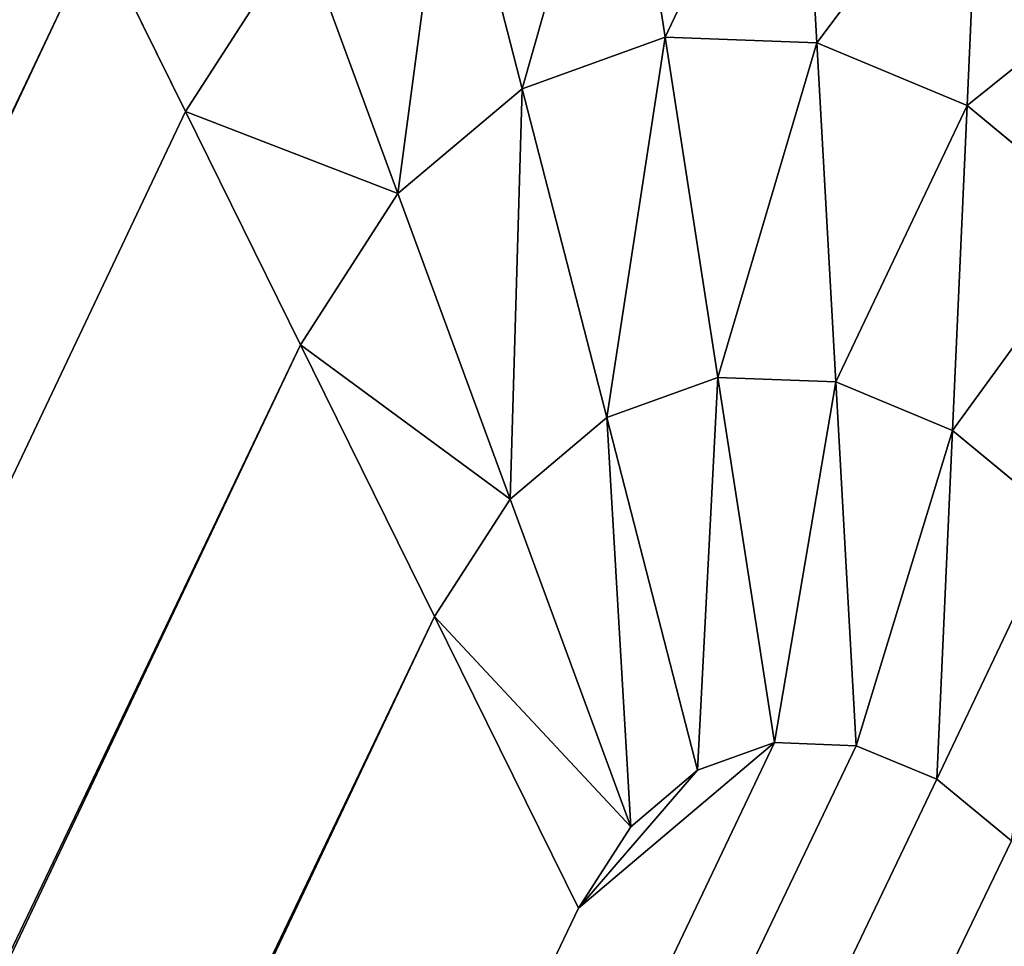
# Model space of a CAD drawing. Extents: x -4881 to 4844, y 291 to 2279.
# Drawn here: x 3162 to 3172, y 2258 to 2267 of the extents above; entities that cross this region are included whole.
import ezdxf

# ---------------------------------------------------------------- set-up
doc = ezdxf.new("R2010")
doc.units = 0
doc.header["$LTSCALE"] = 25.4
doc.layers.get('0').update_dxf_attribs({"color": 13, "linetype": 'CONTINUOUS'})

# ---------------------------------------------------------------- blocks, each defined once
blk = doc.blocks.new('GROUP_1')
at = {"color": 0}
for p, q in [((10.5189, 695.8108, 2.9289), (12.2818, 693.5879, 1.3397)), ((10.5189, 695.8108, 2.9289), (12.2818, 693.5879, 1.3397)), ((10.5189, 695.8108, 427.0711), (12.2818, 693.5879, 428.6603)), ((10.5189, 695.8108, 427.0711), (12.2818, 693.5879, 428.6603)), ((8.6521, 695.1884, 2.9289), (10.715, 693.0655, 1.3397)), ((8.6521, 695.1884, 2.9289), (10.715, 693.0655, 1.3397)), ((8.6521, 695.1884, 427.0711), (10.715, 693.0655, 428.6603)), ((8.6521, 695.1884, 427.0711), (10.715, 693.0655, 428.6603)), ((7.2214, 694.0367, 2.9289), (9.514, 692.0988, 1.3397)), ((7.2214, 694.0367, 2.9289), (9.514, 692.0988, 1.3397)), ((7.2214, 694.0367, 427.0711), (9.514, 692.0988, 428.6603)), ((7.2214, 694.0367, 427.0711), (9.514, 692.0988, 428.6603)), ((14.1078, 693.6303, 1.3397), (12.2818, 693.5879, 1.3397)), ((14.1078, 693.6303, 1.3397), (12.2818, 693.5879, 1.3397)), ((14.1078, 693.6303, 428.6603), (12.2818, 693.5879, 428.6603)), ((14.1078, 693.6303, 428.6603), (12.2818, 693.5879, 428.6603)), ((12.2818, 693.5879, 1.3397), (10.715, 693.0655, 1.3397)), ((12.2818, 693.5879, 1.3397), (10.715, 693.0655, 1.3397)), ((12.2818, 693.5879, 428.6603), (10.715, 693.0655, 428.6603)), ((12.2818, 693.5879, 428.6603), (10.715, 693.0655, 428.6603)), ((12.2818, 693.5879, 1.3397), (14.3348, 690.9992, 0.3407)), ((12.2818, 693.5879, 1.3397), (14.3348, 690.9992, 0.3407)), ((12.2818, 693.5879, 428.6603), (14.3348, 690.9992, 429.6593)), ((12.2818, 693.5879, 428.6603), (14.3348, 690.9992, 429.6593)), ((10.715, 693.0655, 1.3397), (9.514, 692.0988, 1.3397)), ((10.715, 693.0655, 1.3397), (9.514, 692.0988, 1.3397)), ((10.715, 693.0655, 428.6603), (9.514, 692.0988, 428.6603)), ((10.715, 693.0655, 428.6603), (9.514, 692.0988, 428.6603)), ((10.715, 693.0655, 1.3397), (13.1172, 690.5933, 0.3407)), ((10.715, 693.0655, 1.3397), (13.1172, 690.5933, 0.3407)), ((10.715, 693.0655, 428.6603), (13.1172, 690.5933, 429.6593)), ((10.715, 693.0655, 428.6603), (13.1172, 690.5933, 429.6593)), ((6.324, 692.4341, 2.9289), (8.7609, 690.7536, 1.3397)), ((6.324, 692.4341, 2.9289), (8.7609, 690.7536, 1.3397)), ((6.324, 692.4341, 427.0711), (8.7609, 690.7536, 428.6603)), ((6.324, 692.4341, 427.0711), (8.7609, 690.7536, 428.6603)), ((9.514, 692.0988, 1.3397), (8.7609, 690.7536, 1.3397)), ((9.514, 692.0988, 1.3397), (8.7609, 690.7536, 1.3397)), ((9.514, 692.0988, 428.6603), (8.7609, 690.7536, 428.6603)), ((9.514, 692.0988, 428.6603), (8.7609, 690.7536, 428.6603)), ((9.514, 692.0988, 1.3397), (12.1839, 689.8421, 0.3407)), ((9.514, 692.0988, 1.3397), (12.1839, 689.8421, 0.3407)), ((9.514, 692.0988, 428.6603), (12.1839, 689.8421, 429.6593)), ((9.514, 692.0988, 428.6603), (12.1839, 689.8421, 429.6593)), ((15.7538, 691.0322, 0.3407), (14.3348, 690.9992, 0.3407)), ((15.7538, 691.0322, 0.3407), (14.3348, 690.9992, 0.3407)), ((15.7538, 691.0322, 429.6593), (14.3348, 690.9992, 429.6593)), ((15.7538, 691.0322, 429.6593), (14.3348, 690.9992, 429.6593)), ((14.3348, 690.9992, 0.3407), (13.1172, 690.5933, 0.3407)), ((14.3348, 690.9992, 0.3407), (13.1172, 690.5933, 0.3407)), ((14.3348, 690.9992, 429.6593), (13.1172, 690.5933, 429.6593)), ((14.3348, 690.9992, 429.6593), (13.1172, 690.5933, 429.6593)), ((14.3348, 690.9992, 0.3407), (16.538, 688.2213)), ((14.3348, 690.9992, 0.3407), (16.538, 688.2213)), ((14.3348, 690.9992, 429.6593), (16.538, 688.2213, 430)), ((14.3348, 690.9992, 429.6593), (16.538, 688.2213, 430)), ((8.7609, 690.7536, 1.3397), (8.5068, 689.1217, 1.3397)), ((8.7609, 690.7536, 1.3397), (8.5068, 689.1217, 1.3397)), ((8.7609, 690.7536, 428.6603), (8.5068, 689.1217, 428.6603)), ((8.7609, 690.7536, 428.6603), (8.5068, 689.1217, 428.6603)), ((8.7609, 690.7536, 1.3397), (11.5986, 688.7967, 0.3407)), ((8.7609, 690.7536, 1.3397), (11.5986, 688.7967, 0.3407)), ((8.7609, 690.7536, 428.6603), (11.5986, 688.7967, 429.6593)), ((8.7609, 690.7536, 428.6603), (11.5986, 688.7967, 429.6593)), ((13.1172, 690.5933, 0.3407), (12.1839, 689.8421, 0.3407)), ((13.1172, 690.5933, 0.3407), (12.1839, 689.8421, 0.3407)), ((13.1172, 690.5933, 429.6593), (12.1839, 689.8421, 429.6593)), ((13.1172, 690.5933, 429.6593), (12.1839, 689.8421, 429.6593)), ((13.1172, 690.5933, 0.3407), (15.6951, 687.9403)), ((13.1172, 690.5933, 0.3407), (15.6951, 687.9403)), ((13.1172, 690.5933, 429.6593), (15.6951, 687.9403, 430)), ((13.1172, 690.5933, 429.6593), (15.6951, 687.9403, 430)), ((6.0213, 690.4898, 427.0711), (6.3338, 688.3363, 427.0711)), ((6.0213, 690.4898, 2.9289), (8.5068, 689.1217, 1.3397)), ((6.0213, 690.4898, 2.9289), (6.3338, 688.3363, 2.9289)), ((6.0213, 690.4898, 2.9289), (8.5068, 689.1217, 1.3397)), ((6.0213, 690.4898, 2.9289), (6.3338, 688.3363, 2.9289)), ((6.0213, 690.4898, 427.0711), (8.5068, 689.1217, 428.6603)), ((6.0213, 690.4898, 427.0711), (8.5068, 689.1217, 428.6603)), ((6.0213, 690.4898, 427.0711), (6.3338, 688.3363, 427.0711)), ((12.1839, 689.8421, 0.3407), (11.5986, 688.7967, 0.3407)), ((12.1839, 689.8421, 0.3407), (11.5986, 688.7967, 0.3407)), ((12.1839, 689.8421, 429.6593), (11.5986, 688.7967, 429.6593)), ((12.1839, 689.8421, 429.6593), (11.5986, 688.7967, 429.6593)), ((12.1839, 689.8421, 0.3407), (15.0491, 687.4203)), ((12.1839, 689.8421, 0.3407), (15.0491, 687.4203)), ((12.1839, 689.8421, 429.6593), (15.0491, 687.4203, 430)), ((12.1839, 689.8421, 429.6593), (15.0491, 687.4203, 430)), ((4.4651, 689.1206, 425), (6.3338, 688.3363, 427.0711)), ((193.8155, 10.36, 425), (4.4651, 689.1206, 425)), ((4.4651, 689.1206, 425), (6.3338, 688.3363, 427.0711)), ((193.8155, 10.36, 425), (4.4651, 689.1206, 425)), ((193.8155, 10.36, 5), (4.4651, 689.1206, 5)), ((193.8155, 10.36, 5), (4.4651, 689.1206, 5)), ((4.4651, 689.1206, 5), (6.3338, 688.3363, 2.9289)), ((4.4651, 689.1206, 5), (6.3338, 688.3363, 2.9289)), ((8.5068, 689.1217, 1.3397), (11.4012, 687.5285, 0.3407)), ((8.5068, 689.1217, 1.3397), (8.769, 687.3142, 1.3397)), ((8.5068, 689.1217, 1.3397), (8.769, 687.3142, 1.3397)), ((8.5068, 689.1217, 1.3397), (11.4012, 687.5285, 0.3407)), ((8.5068, 689.1217, 428.6603), (11.4012, 687.5285, 429.6593)), ((8.5068, 689.1217, 428.6603), (11.4012, 687.5285, 429.6593)), ((8.5068, 689.1217, 428.6603), (8.769, 687.3142, 428.6603)), ((8.5068, 689.1217, 428.6603), (8.769, 687.3142, 428.6603)), ((11.5986, 688.7967, 0.3407), (11.4012, 687.5285, 0.3407)), ((11.5986, 688.7967, 0.3407), (11.4012, 687.5285, 0.3407)), ((11.5986, 688.7967, 429.6593), (11.4012, 687.5285, 429.6593)), ((11.5986, 688.7967, 429.6593), (11.4012, 687.5285, 429.6593)), ((11.5986, 688.7967, 0.3407), (14.6439, 686.6967)), ((11.5986, 688.7967, 0.3407), (14.6439, 686.6967)), ((11.5986, 688.7967, 429.6593), (14.6439, 686.6967, 430)), ((11.5986, 688.7967, 429.6593), (14.6439, 686.6967, 430)), ((195.3462, 10.787, 427.0711), (6.3338, 688.3363, 427.0711)), ((6.3338, 688.3363, 427.0711), (8.769, 687.3142, 428.6603)), ((195.3462, 10.787, 427.0711), (6.3338, 688.3363, 427.0711)), ((195.3462, 10.787, 2.9289), (6.3338, 688.3363, 2.9289)), ((195.3462, 10.787, 2.9289), (6.3338, 688.3363, 2.9289)), ((6.3338, 688.3363, 2.9289), (8.769, 687.3142, 1.3397)), ((6.3338, 688.3363, 2.9289), (8.769, 687.3142, 1.3397)), ((6.3338, 688.3363, 427.0711), (8.769, 687.3142, 428.6603)), ((15.6951, 687.9403, 430), (16.538, 688.2213, 430)), ((15.6951, 687.9403), (16.538, 688.2213)), ((15.6951, 687.9403), (16.538, 688.2213)), ((15.6951, 687.9403, 430), (16.538, 688.2213, 430)), ((16.538, 688.2213, 430), (17.5202, 688.2441, 430)), ((16.538, 688.2213), (17.5202, 688.2441)), ((16.538, 688.2213), (17.5202, 688.2441)), ((16.538, 688.2213, 430), (17.5202, 688.2441, 430)), ((15.0491, 687.4203, 430), (15.6951, 687.9403, 430)), ((15.0491, 687.4203), (15.6951, 687.9403)), ((15.0491, 687.4203), (15.6951, 687.9403)), ((15.0491, 687.4203, 430), (15.6951, 687.9403, 430)), ((11.4012, 687.5285, 0.3407), (11.605, 686.1238, 0.3407)), ((11.4012, 687.5285, 0.3407), (14.5073, 685.8188)), ((11.4012, 687.5285, 0.3407), (14.5073, 685.8188)), ((11.4012, 687.5285, 0.3407), (11.605, 686.1238, 0.3407)), ((11.4012, 687.5285, 429.6593), (14.5073, 685.8188, 430)), ((11.4012, 687.5285, 429.6593), (11.605, 686.1238, 429.6593)), ((11.4012, 687.5285, 429.6593), (11.605, 686.1238, 429.6593)), ((11.4012, 687.5285, 429.6593), (14.5073, 685.8188, 430)), ((14.6439, 686.6967, 430), (15.0491, 687.4203, 430)), ((14.6439, 686.6967), (15.0491, 687.4203)), ((14.6439, 686.6967), (15.0491, 687.4203)), ((14.6439, 686.6967, 430), (15.0491, 687.4203, 430)), ((8.769, 687.3142, 428.6603), (11.605, 686.1238, 429.6593)), ((197.3411, 11.3435, 428.6603), (8.769, 687.3142, 428.6603)), ((197.3411, 11.3435, 428.6603), (8.769, 687.3142, 428.6603)), ((197.3411, 11.3435, 1.3397), (8.769, 687.3142, 1.3397)), ((8.769, 687.3142, 1.3397), (11.605, 686.1238, 0.3407)), ((197.3411, 11.3435, 1.3397), (8.769, 687.3142, 1.3397)), ((8.769, 687.3142, 1.3397), (11.605, 686.1238, 0.3407)), ((8.769, 687.3142, 428.6603), (11.605, 686.1238, 429.6593)), ((14.5073, 685.8188, 430), (14.6439, 686.6967, 430)), ((14.5073, 685.8188), (14.6439, 686.6967)), ((14.5073, 685.8188), (14.6439, 686.6967)), ((14.5073, 685.8188, 430), (14.6439, 686.6967, 430)), ((11.605, 686.1238, 429.6593), (14.6483, 684.8465, 430)), ((199.6642, 11.9916, 429.6593), (11.605, 686.1238, 429.6593)), ((199.6642, 11.9916, 429.6593), (11.605, 686.1238, 429.6593)), ((199.6642, 11.9916, 0.3407), (11.605, 686.1238, 0.3407)), ((11.605, 686.1238, 0.3407), (14.6483, 684.8465)), ((199.6642, 11.9916, 0.3407), (11.605, 686.1238, 0.3407)), ((11.605, 686.1238, 0.3407), (14.6483, 684.8465)), ((11.605, 686.1238, 429.6593), (14.6483, 684.8465, 430)), ((14.6483, 684.8465, 430), (14.5073, 685.8188, 430)), ((14.6483, 684.8465), (14.5073, 685.8188)), ((14.6483, 684.8465), (14.5073, 685.8188)), ((14.6483, 684.8465, 430), (14.5073, 685.8188, 430)), ((14.6483, 684.8465, 430), (202.1572, 12.6871, 430)), ((14.6483, 684.8465), (202.1572, 12.6871)), ((14.6483, 684.8465, 430), (202.1572, 12.6871, 430)), ((14.6483, 684.8465), (202.1572, 12.6871))]:
    blk.add_line(p, q, dxfattribs=at)
mesh = blk.add_polyface(dxfattribs=at)
corners = [(10.5189, 695.8108, 2.9289), (10.715, 693.0655, 1.3397), (8.6521, 695.1884, 2.9289), (12.2818, 693.5879, 1.3397)]
mesh.append_faces([[corners[k] for k in face] for face in [(0, 1, 2), (1, 0, 3)]], dxfattribs={"vtx0": -1, "color": 0})
mesh = blk.add_polyface(dxfattribs=at)
corners = [(10.715, 693.0655, 428.6603), (10.5189, 695.8108, 427.0711), (8.6521, 695.1884, 427.0711), (12.2818, 693.5879, 428.6603)]
mesh.append_faces([[corners[k] for k in face] for face in [(0, 1, 2), (1, 0, 3)]], dxfattribs={"vtx0": -1, "color": 0})
mesh = blk.add_polyface(dxfattribs=at)
corners = [(12.6943, 695.8613, 2.9289), (12.2818, 693.5879, 1.3397), (10.5189, 695.8108, 2.9289), (14.1078, 693.6303, 1.3397)]
mesh.append_faces([[corners[k] for k in face] for face in [(0, 1, 2), (1, 0, 3)]], dxfattribs={"vtx0": -1, "color": 0})
mesh = blk.add_polyface(dxfattribs=at)
corners = [(12.2818, 693.5879, 428.6603), (12.6943, 695.8613, 427.0711), (10.5189, 695.8108, 427.0711), (14.1078, 693.6303, 428.6603)]
mesh.append_faces([[corners[k] for k in face] for face in [(0, 1, 2), (1, 0, 3)]], dxfattribs={"vtx0": -1, "color": 0})
mesh = blk.add_polyface(dxfattribs=at)
corners = [(8.6521, 695.1884, 2.9289), (9.514, 692.0988, 1.3397), (7.2214, 694.0367, 2.9289), (10.715, 693.0655, 1.3397)]
mesh.append_faces([[corners[k] for k in face] for face in [(0, 1, 2), (1, 0, 3)]], dxfattribs={"vtx0": -1, "color": 0})
mesh = blk.add_polyface(dxfattribs=at)
corners = [(9.514, 692.0988, 428.6603), (8.6521, 695.1884, 427.0711), (7.2214, 694.0367, 427.0711), (10.715, 693.0655, 428.6603)]
mesh.append_faces([[corners[k] for k in face] for face in [(0, 1, 2), (1, 0, 3)]], dxfattribs={"vtx0": -1, "color": 0})
mesh = blk.add_polyface(dxfattribs=at)
corners = [(7.2214, 694.0367, 2.9289), (8.7609, 690.7536, 1.3397), (6.324, 692.4341, 2.9289), (9.514, 692.0988, 1.3397)]
mesh.append_faces([[corners[k] for k in face] for face in [(0, 1, 2), (1, 0, 3)]], dxfattribs={"vtx0": -1, "color": 0})
mesh = blk.add_polyface(dxfattribs=at)
corners = [(8.7609, 690.7536, 428.6603), (7.2214, 694.0367, 427.0711), (6.324, 692.4341, 427.0711), (9.514, 692.0988, 428.6603)]
mesh.append_faces([[corners[k] for k in face] for face in [(0, 1, 2), (1, 0, 3)]], dxfattribs={"vtx0": -1, "color": 0})
mesh = blk.add_polyface(dxfattribs=at)
corners = [(14.1078, 693.6303, 1.3397), (14.3348, 690.9992, 0.3407), (12.2818, 693.5879, 1.3397), (15.7538, 691.0322, 0.3407)]
mesh.append_faces([[corners[k] for k in face] for face in [(0, 1, 2), (1, 0, 3)]], dxfattribs={"vtx0": -1, "color": 0})
mesh = blk.add_polyface(dxfattribs=at)
corners = [(14.3348, 690.9992, 429.6593), (14.1078, 693.6303, 428.6603), (12.2818, 693.5879, 428.6603), (15.7538, 691.0322, 429.6593)]
mesh.append_faces([[corners[k] for k in face] for face in [(0, 1, 2), (1, 0, 3)]], dxfattribs={"vtx0": -1, "color": 0})
mesh = blk.add_polyface(dxfattribs=at)
corners = [(12.2818, 693.5879, 1.3397), (13.1172, 690.5933, 0.3407), (10.715, 693.0655, 1.3397), (14.3348, 690.9992, 0.3407)]
mesh.append_faces([[corners[k] for k in face] for face in [(0, 1, 2), (1, 0, 3)]], dxfattribs={"vtx0": -1, "color": 0})
mesh = blk.add_polyface(dxfattribs=at)
corners = [(13.1172, 690.5933, 429.6593), (12.2818, 693.5879, 428.6603), (10.715, 693.0655, 428.6603), (14.3348, 690.9992, 429.6593)]
mesh.append_faces([[corners[k] for k in face] for face in [(0, 1, 2), (1, 0, 3)]], dxfattribs={"vtx0": -1, "color": 0})
mesh = blk.add_polyface(dxfattribs=at)
corners = [(10.715, 693.0655, 1.3397), (12.1839, 689.8421, 0.3407), (9.514, 692.0988, 1.3397), (13.1172, 690.5933, 0.3407)]
mesh.append_faces([[corners[k] for k in face] for face in [(0, 1, 2), (1, 0, 3)]], dxfattribs={"vtx0": -1, "color": 0})
mesh = blk.add_polyface(dxfattribs=at)
corners = [(12.1839, 689.8421, 429.6593), (10.715, 693.0655, 428.6603), (9.514, 692.0988, 428.6603), (13.1172, 690.5933, 429.6593)]
mesh.append_faces([[corners[k] for k in face] for face in [(0, 1, 2), (1, 0, 3)]], dxfattribs={"vtx0": -1, "color": 0})
mesh = blk.add_polyface(dxfattribs=at)
corners = [(6.324, 692.4341, 2.9289), (8.5068, 689.1217, 1.3397), (6.0213, 690.4898, 2.9289), (8.7609, 690.7536, 1.3397)]
mesh.append_faces([[corners[k] for k in face] for face in [(0, 1, 2), (1, 0, 3)]], dxfattribs={"vtx0": -1, "color": 0})
mesh = blk.add_polyface(dxfattribs=at)
corners = [(8.5068, 689.1217, 428.6603), (6.324, 692.4341, 427.0711), (6.0213, 690.4898, 427.0711), (8.7609, 690.7536, 428.6603)]
mesh.append_faces([[corners[k] for k in face] for face in [(0, 1, 2), (1, 0, 3)]], dxfattribs={"vtx0": -1, "color": 0})
mesh = blk.add_polyface(dxfattribs=at)
corners = [(9.514, 692.0988, 1.3397), (11.5986, 688.7967, 0.3407), (8.7609, 690.7536, 1.3397), (12.1839, 689.8421, 0.3407)]
mesh.append_faces([[corners[k] for k in face] for face in [(0, 1, 2), (1, 0, 3)]], dxfattribs={"vtx0": -1, "color": 0})
mesh = blk.add_polyface(dxfattribs=at)
corners = [(11.5986, 688.7967, 429.6593), (9.514, 692.0988, 428.6603), (8.7609, 690.7536, 428.6603), (12.1839, 689.8421, 429.6593)]
mesh.append_faces([[corners[k] for k in face] for face in [(0, 1, 2), (1, 0, 3)]], dxfattribs={"vtx0": -1, "color": 0})
mesh = blk.add_polyface(dxfattribs=at)
corners = [(6.0213, 690.4898, 427.0711), (4.4651, 689.1206, 425), (6.3338, 688.3363, 427.0711), (4.1141, 691.5396, 425)]
mesh.append_faces([[corners[k] for k in face] for face in [(0, 1, 2), (1, 0, 3)]], dxfattribs={"vtx0": -1, "color": 0})
mesh = blk.add_polyface(dxfattribs=at)
corners = [(4.4651, 689.1206, 5), (6.0213, 690.4898, 2.9289), (6.3338, 688.3363, 2.9289), (4.1141, 691.5396, 5)]
mesh.append_faces([[corners[k] for k in face] for face in [(0, 1, 2), (1, 0, 3)]], dxfattribs={"vtx0": -1, "color": 0})
mesh = blk.add_polyface(dxfattribs=at)
corners = [(15.7538, 691.0322, 0.3407), (16.538, 688.2213), (14.3348, 690.9992, 0.3407), (17.5202, 688.2441)]
mesh.append_faces([[corners[k] for k in face] for face in [(0, 1, 2), (1, 0, 3)]], dxfattribs={"vtx0": -1, "color": 0})
mesh = blk.add_polyface(dxfattribs=at)
corners = [(16.538, 688.2213, 430), (15.7538, 691.0322, 429.6593), (14.3348, 690.9992, 429.6593), (17.5202, 688.2441, 430)]
mesh.append_faces([[corners[k] for k in face] for face in [(0, 1, 2), (1, 0, 3)]], dxfattribs={"vtx0": -1, "color": 0})
mesh = blk.add_polyface(dxfattribs=at)
corners = [(14.3348, 690.9992, 0.3407), (15.6951, 687.9403), (13.1172, 690.5933, 0.3407), (16.538, 688.2213)]
mesh.append_faces([[corners[k] for k in face] for face in [(0, 1, 2), (1, 0, 3)]], dxfattribs={"vtx0": -1, "color": 0})
mesh = blk.add_polyface(dxfattribs=at)
corners = [(15.6951, 687.9403, 430), (14.3348, 690.9992, 429.6593), (13.1172, 690.5933, 429.6593), (16.538, 688.2213, 430)]
mesh.append_faces([[corners[k] for k in face] for face in [(0, 1, 2), (1, 0, 3)]], dxfattribs={"vtx0": -1, "color": 0})
mesh = blk.add_polyface(dxfattribs=at)
corners = [(8.7609, 690.7536, 1.3397), (11.4012, 687.5285, 0.3407), (8.5068, 689.1217, 1.3397), (11.5986, 688.7967, 0.3407)]
mesh.append_faces([[corners[k] for k in face] for face in [(0, 1, 2), (1, 0, 3)]], dxfattribs={"vtx0": -1, "color": 0})
mesh = blk.add_polyface(dxfattribs=at)
corners = [(11.4012, 687.5285, 429.6593), (8.7609, 690.7536, 428.6603), (8.5068, 689.1217, 428.6603), (11.5986, 688.7967, 429.6593)]
mesh.append_faces([[corners[k] for k in face] for face in [(0, 1, 2), (1, 0, 3)]], dxfattribs={"vtx0": -1, "color": 0})
mesh = blk.add_polyface(dxfattribs=at)
corners = [(13.1172, 690.5933, 0.3407), (15.0491, 687.4203), (12.1839, 689.8421, 0.3407), (15.6951, 687.9403)]
mesh.append_faces([[corners[k] for k in face] for face in [(0, 1, 2), (1, 0, 3)]], dxfattribs={"vtx0": -1, "color": 0})
mesh = blk.add_polyface(dxfattribs=at)
corners = [(15.0491, 687.4203, 430), (13.1172, 690.5933, 429.6593), (12.1839, 689.8421, 429.6593), (15.6951, 687.9403, 430)]
mesh.append_faces([[corners[k] for k in face] for face in [(0, 1, 2), (1, 0, 3)]], dxfattribs={"vtx0": -1, "color": 0})
mesh = blk.add_polyface(dxfattribs=at)
corners = [(8.5068, 689.1217, 1.3397), (6.3338, 688.3363, 2.9289), (6.0213, 690.4898, 2.9289), (8.769, 687.3142, 1.3397)]
mesh.append_faces([[corners[k] for k in face] for face in [(0, 1, 2), (1, 0, 3)]], dxfattribs={"vtx0": -1, "color": 0})
mesh = blk.add_polyface(dxfattribs=at)
corners = [(6.3338, 688.3363, 427.0711), (8.5068, 689.1217, 428.6603), (6.0213, 690.4898, 427.0711), (8.769, 687.3142, 428.6603)]
mesh.append_faces([[corners[k] for k in face] for face in [(0, 1, 2), (1, 0, 3)]], dxfattribs={"vtx0": -1, "color": 0})
mesh = blk.add_polyface(dxfattribs=at)
corners = [(12.1839, 689.8421, 0.3407), (14.6439, 686.6967), (11.5986, 688.7967, 0.3407), (15.0491, 687.4203)]
mesh.append_faces([[corners[k] for k in face] for face in [(0, 1, 2), (1, 0, 3)]], dxfattribs={"vtx0": -1, "color": 0})
mesh = blk.add_polyface(dxfattribs=at)
corners = [(14.6439, 686.6967, 430), (12.1839, 689.8421, 429.6593), (11.5986, 688.7967, 429.6593), (15.0491, 687.4203, 430)]
mesh.append_faces([[corners[k] for k in face] for face in [(0, 1, 2), (1, 0, 3)]], dxfattribs={"vtx0": -1, "color": 0})
mesh = blk.add_polyface(dxfattribs=at)
corners = [(2.8897, 689.7818, 420), (192.525, 10, 10), (192.525, 10, 420), (2.8897, 689.7818, 10)]
mesh.append_faces([[corners[k] for k in face] for face in [(0, 1, 2), (1, 0, 3)]], dxfattribs={"vtx0": -1, "color": 0})
mesh = blk.add_polyface(dxfattribs=at)
corners = [(192.8532, 10.0916, 422.5882), (2.8897, 689.7818, 420), (192.525, 10, 420), (3.2904, 689.6136, 422.5882)]
mesh.append_faces([[corners[k] for k in face] for face in [(0, 1, 2), (1, 0, 3)]], dxfattribs={"vtx0": -1, "color": 0})
mesh = blk.add_polyface(dxfattribs=at)
corners = [(2.8897, 689.7818, 10), (192.8532, 10.0916, 7.4118), (192.525, 10, 10), (3.2904, 689.6136, 7.4118)]
mesh.append_faces([[corners[k] for k in face] for face in [(0, 1, 2), (1, 0, 3)]], dxfattribs={"vtx0": -1, "color": 0})
mesh = blk.add_polyface(dxfattribs=at)
corners = [(193.8155, 10.36, 425), (3.2904, 689.6136, 422.5882), (192.8532, 10.0916, 422.5882), (4.4651, 689.1206, 425)]
mesh.append_faces([[corners[k] for k in face] for face in [(0, 1, 2), (1, 0, 3)]], dxfattribs={"vtx0": -1, "color": 0})
mesh = blk.add_polyface(dxfattribs=at)
corners = [(3.2904, 689.6136, 7.4118), (193.8155, 10.36, 5), (192.8532, 10.0916, 7.4118), (4.4651, 689.1206, 5)]
mesh.append_faces([[corners[k] for k in face] for face in [(0, 1, 2), (1, 0, 3)]], dxfattribs={"vtx0": -1, "color": 0})
mesh = blk.add_polyface(dxfattribs=at)
corners = [(195.3462, 10.787, 427.0711), (4.4651, 689.1206, 425), (193.8155, 10.36, 425), (6.3338, 688.3363, 427.0711)]
mesh.append_faces([[corners[k] for k in face] for face in [(0, 1, 2), (1, 0, 3)]], dxfattribs={"vtx0": -1, "color": 0})
mesh = blk.add_polyface(dxfattribs=at)
corners = [(4.4651, 689.1206, 5), (195.3462, 10.787, 2.9289), (193.8155, 10.36, 5), (6.3338, 688.3363, 2.9289)]
mesh.append_faces([[corners[k] for k in face] for face in [(0, 1, 2), (1, 0, 3)]], dxfattribs={"vtx0": -1, "color": 0})
mesh = blk.add_polyface(dxfattribs=at)
corners = [(11.4012, 687.5285, 0.3407), (8.769, 687.3142, 1.3397), (8.5068, 689.1217, 1.3397), (11.605, 686.1238, 0.3407)]
mesh.append_faces([[corners[k] for k in face] for face in [(0, 1, 2), (1, 0, 3)]], dxfattribs={"vtx0": -1, "color": 0})
mesh = blk.add_polyface(dxfattribs=at)
corners = [(8.769, 687.3142, 428.6603), (11.4012, 687.5285, 429.6593), (8.5068, 689.1217, 428.6603), (11.605, 686.1238, 429.6593)]
mesh.append_faces([[corners[k] for k in face] for face in [(0, 1, 2), (1, 0, 3)]], dxfattribs={"vtx0": -1, "color": 0})
mesh = blk.add_polyface(dxfattribs=at)
corners = [(11.5986, 688.7967, 0.3407), (14.5073, 685.8188), (11.4012, 687.5285, 0.3407), (14.6439, 686.6967)]
mesh.append_faces([[corners[k] for k in face] for face in [(0, 1, 2), (1, 0, 3)]], dxfattribs={"vtx0": -1, "color": 0})
mesh = blk.add_polyface(dxfattribs=at)
corners = [(14.5073, 685.8188, 430), (11.5986, 688.7967, 429.6593), (11.4012, 687.5285, 429.6593), (14.6439, 686.6967, 430)]
mesh.append_faces([[corners[k] for k in face] for face in [(0, 1, 2), (1, 0, 3)]], dxfattribs={"vtx0": -1, "color": 0})
mesh = blk.add_polyface(dxfattribs=at)
corners = [(195.3462, 10.787, 427.0711), (8.769, 687.3142, 428.6603), (6.3338, 688.3363, 427.0711), (197.3411, 11.3435, 428.6603)]
mesh.append_faces([[corners[k] for k in face] for face in [(0, 1, 2), (1, 0, 3)]], dxfattribs={"vtx0": -1, "color": 0})
mesh = blk.add_polyface(dxfattribs=at)
corners = [(8.769, 687.3142, 1.3397), (195.3462, 10.787, 2.9289), (6.3338, 688.3363, 2.9289), (197.3411, 11.3435, 1.3397)]
mesh.append_faces([[corners[k] for k in face] for face in [(0, 1, 2), (1, 0, 3)]], dxfattribs={"vtx0": -1, "color": 0})
mesh = blk.add_polyface(dxfattribs=at)
corners = [(14.6483, 684.8465, 430), (14.6439, 686.6967, 430), (14.5073, 685.8188, 430), (15.0491, 687.4203, 430), (202.1572, 12.6871, 430), (15.6951, 687.9403, 430), (16.538, 688.2213, 430), (17.5202, 688.2441, 430), (2076.7244, 471.813, 430), (202.4463, 11.9916, 430), (202.9058, 11.3435, 430), (203.5043, 10.787, 430), (204.2012, 10.36, 430), (204.9489, 10.0916, 430), (205.6965, 10, 430), (2210.1768, 10, 430), (2077.8023, 471.5714, 430), (2078.8827, 471.0815, 430), (2079.8919, 470.3769, 430), (2080.7611, 469.5054, 430), (2081.4311, 468.5265, 430), (2081.8562, 467.5069, 430), (2212.2538, 12.7564, 430), (2210.892, 10.0939, 430), (2211.5046, 10.3693, 430), (2211.9729, 10.8073, 430), (2212.2649, 11.3782, 430), (2212.3607, 12.043, 430)]
mesh.append_faces([[corners[k] for k in face] for face in [(0, 1, 2), (22, 26, 27)]], dxfattribs={"vtx0": -1, "color": 0})
mesh.append_faces([[corners[k] for k in face] for face in [(1, 0, 3), (3, 4, 5), (5, 4, 6), (6, 4, 7), (7, 4, 8), (8, 15, 16), (16, 15, 17), (17, 15, 18), (18, 15, 19), (19, 15, 20), (20, 15, 21), (21, 15, 22)]], dxfattribs={"vtx0": -1, "vtx1": -1, "color": 0})
mesh.append_faces([[corners[k] for k in face] for face in [(3, 0, 4), (8, 4, 9), (8, 9, 10), (8, 10, 11), (8, 11, 12), (8, 12, 13), (8, 13, 14), (8, 14, 15), (22, 15, 23), (22, 23, 24), (22, 24, 25), (22, 25, 26)]], dxfattribs={"vtx0": -1, "vtx2": -1, "color": 0})
at = {"color": 7}
mesh = blk.add_polyface(dxfattribs=at)
corners = [(14.6439, 686.6967), (14.6483, 684.8465), (14.5073, 685.8188), (15.0491, 687.4203), (202.1572, 12.6871), (15.6951, 687.9403), (16.538, 688.2213), (17.5202, 688.2441), (2076.7244, 471.813), (202.4463, 11.9916), (202.9058, 11.3435), (203.5043, 10.787), (204.2012, 10.36), (204.9489, 10.0916), (205.6965, 10), (2210.1768, 10), (2077.8023, 471.5714), (2078.8827, 471.0815), (2079.8919, 470.3769), (2080.7611, 469.5054), (2081.4311, 468.5265), (2081.8562, 467.5069), (2212.2538, 12.7564), (2210.892, 10.0939), (2211.5046, 10.3693), (2211.9729, 10.8073), (2212.2649, 11.3782), (2212.3607, 12.043)]
mesh.append_faces([[corners[k] for k in face] for face in [(0, 1, 2), (26, 22, 27)]], dxfattribs={"vtx0": -1, "color": 7})
mesh.append_faces([[corners[k] for k in face] for face in [(1, 3, 4), (4, 8, 9), (9, 8, 10), (10, 8, 11), (11, 8, 12), (12, 8, 13), (13, 8, 14), (14, 8, 15), (15, 22, 23), (23, 22, 24), (24, 22, 25), (25, 22, 26)]], dxfattribs={"vtx0": -1, "vtx1": -1, "color": 7})
mesh.append_faces([[corners[k] for k in face] for face in [(1, 0, 3), (4, 3, 5), (4, 5, 6), (4, 6, 7), (4, 7, 8), (15, 8, 16), (15, 16, 17), (15, 17, 18), (15, 18, 19), (15, 19, 20), (15, 20, 21), (15, 21, 22)]], dxfattribs={"vtx0": -1, "vtx2": -1, "color": 7})
at = {"color": 0}
mesh = blk.add_polyface(dxfattribs=at)
corners = [(14.5073, 685.8188), (11.605, 686.1238, 0.3407), (11.4012, 687.5285, 0.3407), (14.6483, 684.8465)]
mesh.append_faces([[corners[k] for k in face] for face in [(0, 1, 2), (1, 0, 3)]], dxfattribs={"vtx0": -1, "color": 0})
mesh = blk.add_polyface(dxfattribs=at)
corners = [(11.605, 686.1238, 429.6593), (14.5073, 685.8188, 430), (11.4012, 687.5285, 429.6593), (14.6483, 684.8465, 430)]
mesh.append_faces([[corners[k] for k in face] for face in [(0, 1, 2), (1, 0, 3)]], dxfattribs={"vtx0": -1, "color": 0})
mesh = blk.add_polyface(dxfattribs=at)
corners = [(197.3411, 11.3435, 428.6603), (11.605, 686.1238, 429.6593), (8.769, 687.3142, 428.6603), (199.6642, 11.9916, 429.6593)]
mesh.append_faces([[corners[k] for k in face] for face in [(0, 1, 2), (1, 0, 3)]], dxfattribs={"vtx0": -1, "color": 0})
mesh = blk.add_polyface(dxfattribs=at)
corners = [(11.605, 686.1238, 0.3407), (197.3411, 11.3435, 1.3397), (8.769, 687.3142, 1.3397), (199.6642, 11.9916, 0.3407)]
mesh.append_faces([[corners[k] for k in face] for face in [(0, 1, 2), (1, 0, 3)]], dxfattribs={"vtx0": -1, "color": 0})
mesh = blk.add_polyface(dxfattribs=at)
corners = [(199.6642, 11.9916, 429.6593), (14.6483, 684.8465, 430), (11.605, 686.1238, 429.6593), (202.1572, 12.6871, 430)]
mesh.append_faces([[corners[k] for k in face] for face in [(0, 1, 2), (1, 0, 3)]], dxfattribs={"vtx0": -1, "color": 0})
mesh = blk.add_polyface(dxfattribs=at)
corners = [(14.6483, 684.8465), (199.6642, 11.9916, 0.3407), (11.605, 686.1238, 0.3407), (202.1572, 12.6871)]
mesh.append_faces([[corners[k] for k in face] for face in [(0, 1, 2), (1, 0, 3)]], dxfattribs={"vtx0": -1, "color": 0})

msp = doc.modelspace()

# ---------------------------------------------------------------- block references
at = {"color": 43, "rotation": 319.0215470116934}
msp.add_blockref('GROUP_1', (2707.026, 1750.8284), dxfattribs=at)

doc.saveas('drawing.dxf')
